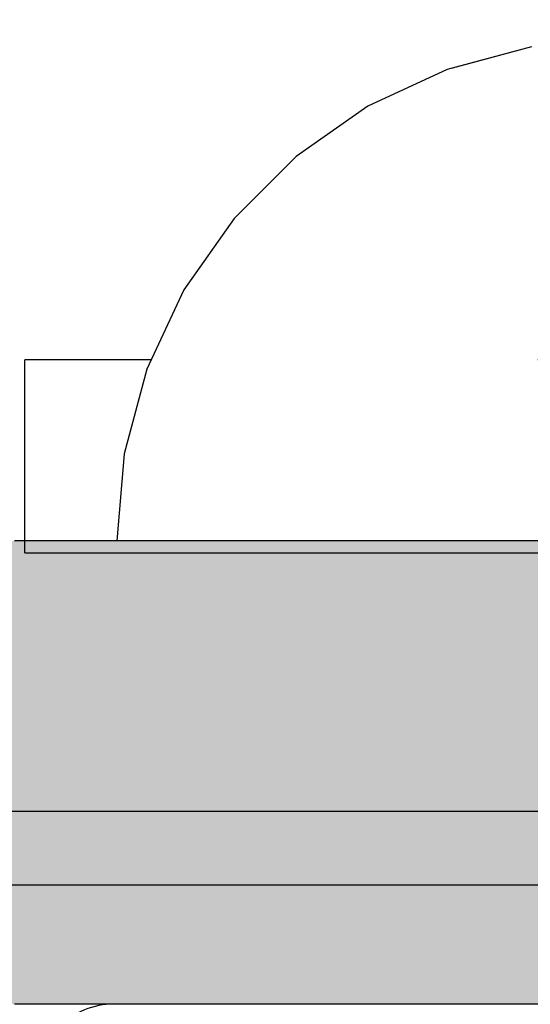
# Model space of a CAD drawing. Units: millimetres. Extents: x 82890 to 99611, y -18454 to 4774.
# Drawn here: x 89184 to 89198, y -4776 to -4751 of the extents above; entities that cross this region are included whole.
import ezdxf

# ---------------------------------------------------------------- set-up
doc = ezdxf.new("R2010")
doc.units = ezdxf.units.MM
doc.header["$MEASUREMENT"] = 0
doc.set_wipeout_variables(frame=1)
doc.linetypes.add('Wipeout_Contour', pattern=[1000, 0, -1000])
for name, color, linetype, lineweight in [('0_Pen_No__1', 7, 'Continuous', 30), ('0_Pen_No__123', 3, 'Continuous', 30), ('A-DIMS_Pen_No__1', 7, 'Continuous', 30)]:
    doc.layers.add(name, color=color, linetype=linetype, lineweight=lineweight)
doc.layers.add('0_Pen_No__4', color=7, linetype='Continuous', lineweight=30, true_color=0x783c00)
doc.layers.add('A-FLOR_Pen_No__2', color=7, linetype='Continuous', lineweight=30, true_color=0x747474)
doc.layers.add('A-DIMS', color=7, linetype='Continuous')
doc.layers.add('A-FLOR', color=7, linetype='Continuous')
doc.styles.add('GENERATED_STYLE_1', font='Tahoma_1.ttf')
doc.dimstyles.new('GENERATED_STYLE__2', dxfattribs={"dimtxt": 200, "dimasz": 95, "dimexe": 0.18, "dimexo": 1000, "dimgap": 0.09, "dimtad": 1, "dimtih": 1, "dimtoh": 1, "dimdec": 0, "dimzin": 0, "dimdsep": 46, "dimtxsty": 'GENERATED_STYLE_1', "dimblk": 'ARROWHEAD_6', "dimblk1": 'ARROWHEAD_6', "dimblk2": 'ARROWHEAD_6', "dimcen": 0.09, "dimclrd": 7, "dimclre": 7, "dimclrt": 7, "dimadec": 0, "dimazin": 0, "dimtfac": 1, "dimtdec": 4, "dimtmove": 0, "dimatfit": 3, "dimfxl": 1, "dimtolj": 1, "dimtzin": 0, "dimarcsym": 0})
doc.dimstyles.new('GENERATED_STYLE__3', dxfattribs={"dimtxt": 200, "dimasz": 95, "dimexe": 0.18, "dimexo": 10000, "dimgap": 0.09, "dimtad": 1, "dimdec": 0, "dimzin": 0, "dimdsep": 46, "dimtxsty": 'GENERATED_STYLE_1', "dimblk": 'ARROWHEAD_6', "dimblk1": 'ARROWHEAD_6', "dimblk2": 'ARROWHEAD_6', "dimcen": 0.09, "dimclrd": 7, "dimclre": 7, "dimclrt": 7, "dimadec": 0, "dimazin": 0, "dimtfac": 1, "dimtdec": 4, "dimtmove": 0, "dimatfit": 3, "dimfxl": 1, "dimtolj": 1, "dimtzin": 0, "dimarcsym": 0})
doc.dimstyles.new('GENERATED_STYLE__4', dxfattribs={"dimtxt": 200, "dimasz": 95, "dimexe": 0.18, "dimexo": 10000, "dimgap": 0.09, "dimtad": 1, "dimtih": 1, "dimtoh": 1, "dimdec": 0, "dimzin": 0, "dimdsep": 46, "dimtxsty": 'GENERATED_STYLE_1', "dimblk": 'ARROWHEAD_6', "dimblk1": 'ARROWHEAD_6', "dimblk2": 'ARROWHEAD_6', "dimcen": 0.09, "dimclrd": 7, "dimclre": 7, "dimclrt": 7, "dimadec": 0, "dimazin": 0, "dimtfac": 1, "dimtdec": 4, "dimtmove": 0, "dimatfit": 3, "dimfxl": 1, "dimtolj": 1, "dimtzin": 0, "dimarcsym": 0})

# ---------------------------------------------------------------- blocks, each defined once
blk = doc.blocks.new('Slab_47', base_point=(89182.322, -4859.941))
at = {"layer": 'A-FLOR_Pen_No__2', "linetype": 'Continuous', "flags": 128}
blk.add_lwpolyline([(89223.322, -4815.858, 0.414214), (89225.322, -4813.858), (89225.322, -4782.476, 0.414214), (89219.322, -4776.476), (89186.732, -4776.476, 0.414214), (89184.732, -4778.476), (89184.732, -4780.011, -0.414214), (89181.732, -4783.011), (89177.732, -4783.011, -0.414214), (89174.732, -4780.011), (89174.732, -4778.476, 0.414214), (89172.732, -4776.476), (89141.322, -4776.476, 0.414214)], format="xyb", dxfattribs=at)
blk = doc.blocks.new('TUNELTRUBA_dzeltene')
at = {"layer": '0_Pen_No__1', "linetype": 'Continuous'}
for p, q in [((2225.8, 926.25), (2225.8, 892.97)), ((2230.8, 892.97), (2230.8, 926.25)), ((2225.8, 892.97), (2225.8, 881.69)), ((2230.8, 881.69), (2230.8, 892.97)), ((2230.8, 881.69), (2225.8, 881.69))]:
    blk.add_line(p, q, dxfattribs=at)
blk = doc.blocks.new('TRUBAS_norob')
at = {"layer": '0_Pen_No__123', "linetype": 'Continuous'}
blk.add_hatch(color=256, dxfattribs=at).paths.add_polyline_path([(460, 0), (460, 12), (-460, 12), (-460, 0)])
for p, q in [((433.681, 12), (440, 12)), ((440, 12), (445.712, 12)), ((445.712, 12), (450.642, 12)), ((433.681, 0), (440, 0)), ((440, 0), (445.712, 0)), ((445.712, 0), (450.642, 0))]:
    blk.add_line(p, q, dxfattribs=at)
blk = doc.blocks.new('pamats_brusas')
at = {"layer": '0_Pen_No__1', "linetype": 'Continuous'}
blk.add_line((100.001, 99.993), (0.001, 99.993), dxfattribs=at)
blk = doc.blocks.new('JK1_sarkans')
at = {"layer": '0_Pen_No__1', "linetype": 'Continuous'}
blk.add_line((1131.314, 1165.8), (195.858, 1165.8), dxfattribs=at)
blk = doc.blocks.new('Semisphere 18')
at = {"color": 254, "linetype": 'Wipeout_Contour', "lineweight": 0, "ltscale": 50.694819}
blk.add_wipeout([(-12.803, 1.451), (-12.803, 1.129), (-12.216, 2.223), (-12.216, 2.858)], dxfattribs=at)
at = {"color": 254, "linetype": 'Wipeout_Contour', "lineweight": 0, "ltscale": 51.028772}
blk.add_wipeout([(-12.803, 1.729), (-12.803, 1.451), (-12.216, 2.858), (-12.216, 3.406)], dxfattribs=at)
at = {"color": 254, "linetype": 'Wipeout_Contour', "lineweight": 0, "ltscale": 51.360973}
blk.add_wipeout([(-12.216, 3.851), (-12.803, 1.955), (-12.803, 1.729), (-12.216, 3.406)], dxfattribs=at)
at = {"color": 254, "linetype": 'Wipeout_Contour', "lineweight": 0, "ltscale": 51.652108}
blk.add_wipeout([(-12.216, 4.178), (-12.803, 2.121), (-12.803, 1.955), (-12.216, 3.851)], dxfattribs=at)
at = {"color": 254, "linetype": 'Wipeout_Contour', "lineweight": 0, "ltscale": 51.868837}
blk.add_wipeout([(-12.216, 4.379), (-12.803, 2.223), (-12.803, 2.121), (-12.216, 4.178)], dxfattribs=at)
at = {"color": 254, "linetype": 'Wipeout_Contour', "lineweight": 0, "ltscale": 51.987171}
blk.add_wipeout([(-12.216, 4.446), (-12.803, 2.257), (-12.803, 2.223), (-12.216, 4.379)], dxfattribs=at)
at = {"color": 254, "linetype": 'Wipeout_Contour', "lineweight": 0, "ltscale": 47.919136}
blk.add_wipeout([(-11.258, 3.25), (-12.216, 2.223), (-12.216, 1.521), (-11.258, 2.223)], dxfattribs=at)
at = {"color": 254, "linetype": 'Wipeout_Contour', "lineweight": 0, "ltscale": 48.684896}
blk.add_wipeout([(-11.258, 4.178), (-12.216, 2.858), (-12.216, 2.223), (-11.258, 3.25)], dxfattribs=at)
at = {"color": 254, "linetype": 'Wipeout_Contour', "lineweight": 0, "ltscale": 49.541682}
blk.add_wipeout([(-11.258, 4.979), (-12.216, 3.406), (-12.216, 2.858), (-11.258, 4.178)], dxfattribs=at)
at = {"color": 254, "linetype": 'Wipeout_Contour', "lineweight": 0, "ltscale": 50.38341}
blk.add_wipeout([(-12.216, 3.851), (-12.216, 3.406), (-11.258, 4.979), (-11.258, 5.629)], dxfattribs=at)
at = {"color": 254, "linetype": 'Wipeout_Contour', "lineweight": 0, "ltscale": 43.241187}
blk.add_wipeout([(-11.258, 2.223), (-11.258, 1.129), (-9.959, 1.451), (-9.959, 2.858)], dxfattribs=at)
at = {"color": 254, "linetype": 'Wipeout_Contour', "lineweight": 0, "ltscale": 51.112181}
blk.add_wipeout([(-12.216, 4.178), (-12.216, 3.851), (-11.258, 5.629), (-11.258, 6.108)], dxfattribs=at)
at = {"color": 254, "linetype": 'Wipeout_Contour', "lineweight": 0, "ltscale": 51.647732}
blk.add_wipeout([(-11.258, 6.401), (-12.216, 4.379), (-12.216, 4.178), (-11.258, 6.108)], dxfattribs=at)
at = {"color": 254, "linetype": 'Wipeout_Contour', "lineweight": 0, "ltscale": 51.933812}
blk.add_wipeout([(-11.258, 6.5), (-12.216, 4.446), (-12.216, 4.379), (-11.258, 6.401)], dxfattribs=at)
at = {"color": 254, "linetype": 'Wipeout_Contour', "lineweight": 0, "ltscale": 44.374527}
blk.add_wipeout([(-11.258, 3.25), (-11.258, 2.223), (-9.959, 2.858), (-9.959, 4.178)], dxfattribs=at)
at = {"layer": '0_Pen_No__4', "linetype": 'Continuous'}
blk.add_line((-12.803, 2.257), (-12.216, 4.446), dxfattribs=at)
at = {"color": 254, "linetype": 'Wipeout_Contour', "lineweight": 0, "ltscale": 45.856167}
blk.add_wipeout([(-9.959, 5.371), (-11.258, 4.178), (-11.258, 3.25), (-9.959, 4.178)], dxfattribs=at)
at = {"color": 254, "linetype": 'Wipeout_Contour', "lineweight": 0, "ltscale": 47.481798}
blk.add_wipeout([(-9.959, 6.401), (-11.258, 4.979), (-11.258, 4.178), (-9.959, 5.371)], dxfattribs=at)
at = {"color": 254, "linetype": 'Wipeout_Contour', "lineweight": 0, "ltscale": 38.048665}
blk.add_wipeout([(-9.959, 1.451), (-8.356, 1.729), (-8.356, 3.406), (-9.959, 2.858)], dxfattribs=at)
at = {"color": 254, "linetype": 'Wipeout_Contour', "lineweight": 0, "ltscale": 49.050934}
blk.add_wipeout([(-9.959, 7.237), (-11.258, 5.629), (-11.258, 4.979), (-9.959, 6.401)], dxfattribs=at)
at = {"color": 254, "linetype": 'Wipeout_Contour', "lineweight": 0, "ltscale": 50.389028}
blk.add_wipeout([(-11.258, 6.108), (-11.258, 5.629), (-9.959, 7.237), (-9.959, 7.852)], dxfattribs=at)
at = {"color": 254, "linetype": 'Wipeout_Contour', "lineweight": 0, "ltscale": 39.976124}
blk.add_wipeout([(-9.959, 2.858), (-8.356, 3.406), (-8.356, 4.979), (-9.959, 4.178)], dxfattribs=at)
at = {"color": 254, "linetype": 'Wipeout_Contour', "lineweight": 0, "ltscale": 51.359676}
blk.add_wipeout([(-9.959, 8.229), (-11.258, 6.401), (-11.258, 6.108), (-9.959, 7.852)], dxfattribs=at)
at = {"color": 254, "linetype": 'Wipeout_Contour', "lineweight": 0, "ltscale": 32.041166}
blk.add_wipeout([(-6.5, 3.851), (-8.356, 3.406), (-8.356, 1.729), (-6.5, 1.955)], dxfattribs=at)
at = {"color": 254, "linetype": 'Wipeout_Contour', "lineweight": 0, "ltscale": 51.870513}
blk.add_wipeout([(-9.959, 8.356), (-11.258, 6.5), (-11.258, 6.401), (-9.959, 8.229)], dxfattribs=at)
at = {"layer": '0_Pen_No__4', "linetype": 'Continuous'}
blk.add_line((-12.216, 4.446), (-11.258, 6.5), dxfattribs=at)
at = {"color": 254, "linetype": 'Wipeout_Contour', "lineweight": 0, "ltscale": 42.421842}
blk.add_wipeout([(-9.959, 4.178), (-8.356, 4.979), (-8.356, 6.401), (-9.959, 5.371)], dxfattribs=at)
at = {"color": 254, "linetype": 'Wipeout_Contour', "lineweight": 0, "ltscale": 45.033754}
blk.add_wipeout([(-9.959, 5.371), (-8.356, 6.401), (-8.356, 7.629), (-9.959, 6.401)], dxfattribs=at)
at = {"color": 254, "linetype": 'Wipeout_Contour', "lineweight": 0, "ltscale": 47.497665}
blk.add_wipeout([(-9.959, 6.401), (-8.356, 7.629), (-8.356, 8.624), (-9.959, 7.237)], dxfattribs=at)
at = {"color": 254, "linetype": 'Wipeout_Contour', "lineweight": 0, "ltscale": 35.041103}
blk.add_wipeout([(-6.5, 5.629), (-8.356, 4.979), (-8.356, 3.406), (-6.5, 3.851)], dxfattribs=at)
at = {"color": 254, "linetype": 'Wipeout_Contour', "lineweight": 0, "ltscale": 49.560769}
blk.add_wipeout([(-9.959, 7.237), (-8.356, 8.624), (-8.356, 9.358), (-9.959, 7.852)], dxfattribs=at)
at = {"color": 254, "linetype": 'Wipeout_Contour', "lineweight": 0, "ltscale": 25.643681}
blk.add_wipeout([(-4.446, 4.178), (-6.5, 3.851), (-6.5, 1.955), (-4.446, 2.121)], dxfattribs=at)
at = {"color": 254, "linetype": 'Wipeout_Contour', "lineweight": 0, "ltscale": 51.036862}
blk.add_wipeout([(-8.356, 9.807), (-9.959, 8.229), (-9.959, 7.852), (-8.356, 9.358)], dxfattribs=at)
at = {"color": 254, "linetype": 'Wipeout_Contour', "lineweight": 0, "ltscale": 38.688542}
blk.add_wipeout([(-6.5, 7.237), (-8.356, 6.401), (-8.356, 4.979), (-6.5, 5.629)], dxfattribs=at)
at = {"color": 254, "linetype": 'Wipeout_Contour', "lineweight": 0, "ltscale": 51.804406}
blk.add_wipeout([(-9.959, 8.229), (-8.356, 9.807), (-8.356, 9.959), (-9.959, 8.356)], dxfattribs=at)
at = {"color": 254, "linetype": 'Wipeout_Contour', "lineweight": 0, "ltscale": 30.041312}
blk.add_wipeout([(-4.446, 6.108), (-6.5, 5.629), (-6.5, 3.851), (-4.446, 4.178)], dxfattribs=at)
at = {"layer": '0_Pen_No__4', "linetype": 'Continuous'}
blk.add_line((-11.258, 6.5), (-9.959, 8.356), dxfattribs=at)
at = {"color": 254, "linetype": 'Wipeout_Contour', "lineweight": 0, "ltscale": 42.446065}
blk.add_wipeout([(-8.356, 7.629), (-8.356, 6.401), (-6.5, 7.237), (-6.5, 8.624)], dxfattribs=at)
at = {"color": 254, "linetype": 'Wipeout_Contour', "lineweight": 0, "ltscale": 19.591508}
blk.add_wipeout([(-2.257, 4.379), (-4.446, 4.178), (-4.446, 2.121), (-2.257, 2.223)], dxfattribs=at)
at = {"color": 254, "linetype": 'Wipeout_Contour', "lineweight": 0, "ltscale": 45.892888}
blk.add_wipeout([(-6.5, 9.75), (-8.356, 8.624), (-8.356, 7.629), (-6.5, 8.624)], dxfattribs=at)
at = {"color": 254, "linetype": 'Wipeout_Contour', "lineweight": 0, "ltscale": 48.720896}
blk.add_wipeout([(-6.5, 10.579), (-8.356, 9.358), (-8.356, 8.624), (-6.5, 9.75)], dxfattribs=at)
at = {"color": 254, "linetype": 'Wipeout_Contour', "lineweight": 0, "ltscale": 35.07054}
blk.add_wipeout([(-4.446, 7.852), (-6.5, 7.237), (-6.5, 5.629), (-4.446, 6.108)], dxfattribs=at)
at = {"color": 254, "linetype": 'Wipeout_Contour', "lineweight": 0, "ltscale": 50.716019}
blk.add_wipeout([(-8.356, 9.358), (-6.5, 10.579), (-6.5, 11.087), (-8.356, 9.807)], dxfattribs=at)
at = {"color": 254, "linetype": 'Wipeout_Contour', "lineweight": 0, "ltscale": 25.673293}
blk.add_wipeout([(-2.257, 6.401), (-4.446, 6.108), (-4.446, 4.178), (-2.257, 4.379)], dxfattribs=at)
at = {"color": 254, "linetype": 'Wipeout_Contour', "lineweight": 0, "ltscale": 51.743064}
blk.add_wipeout([(-6.5, 11.258), (-8.356, 9.959), (-8.356, 9.807), (-6.5, 11.087)], dxfattribs=at)
at = {"color": 254, "linetype": 'Wipeout_Contour', "lineweight": 0, "ltscale": 40.023611}
blk.add_wipeout([(-4.446, 9.358), (-6.5, 8.624), (-6.5, 7.237), (-4.446, 7.852)], dxfattribs=at)
at = {"color": 254, "linetype": 'Wipeout_Contour', "lineweight": 0, "ltscale": 15.261665}
blk.add_wipeout([(0, 4.446), (-2.257, 4.379), (-2.257, 2.223), (0, 2.257)], dxfattribs=at)
at = {"layer": '0_Pen_No__4', "linetype": 'Continuous'}
blk.add_line((-9.959, 8.356), (-8.356, 9.959), dxfattribs=at)
at = {"color": 254, "linetype": 'Wipeout_Contour', "lineweight": 0, "ltscale": 44.428363}
blk.add_wipeout([(-4.446, 10.579), (-6.5, 9.75), (-6.5, 8.624), (-4.446, 9.358)], dxfattribs=at)
at = {"color": 254, "linetype": 'Wipeout_Contour', "lineweight": 0, "ltscale": 32.088307}
blk.add_wipeout([(-2.257, 8.229), (-4.446, 7.852), (-4.446, 6.108), (-2.257, 6.401)], dxfattribs=at)
at = {"color": 254, "linetype": 'Wipeout_Contour', "lineweight": 0, "ltscale": 47.968785}
blk.add_wipeout([(-4.446, 11.479), (-6.5, 10.579), (-6.5, 9.75), (-4.446, 10.579)], dxfattribs=at)
at = {"color": 254, "linetype": 'Wipeout_Contour', "lineweight": 0, "ltscale": 22.88521}
blk.add_wipeout([(0, 6.5), (-2.257, 6.401), (-2.257, 4.379), (0, 4.446)], dxfattribs=at)
at = {"layer": '0_Pen_No__4', "linetype": 'Continuous'}
blk.add_line((0, 2.257), (0, 4.446), dxfattribs=at)
at = {"color": 254, "linetype": 'Wipeout_Contour', "lineweight": 0, "ltscale": 50.434196}
blk.add_wipeout([(-6.5, 11.087), (-6.5, 10.579), (-4.446, 11.479), (-4.446, 12.03)], dxfattribs=at)
at = {"color": 254, "linetype": 'Wipeout_Contour', "lineweight": 0, "ltscale": 38.103179}
blk.add_wipeout([(-2.257, 9.807), (-4.446, 9.358), (-4.446, 7.852), (-2.257, 8.229)], dxfattribs=at)
at = {"color": 254, "linetype": 'Wipeout_Contour', "lineweight": 0, "ltscale": 51.693221}
blk.add_wipeout([(-4.446, 12.216), (-6.5, 11.258), (-6.5, 11.087), (-4.446, 12.03)], dxfattribs=at)
at = {"color": 254, "linetype": 'Wipeout_Contour', "lineweight": 0, "ltscale": 30.309397}
blk.add_wipeout([(0, 8.356), (-2.257, 8.229), (-2.257, 6.401), (0, 6.5)], dxfattribs=at)
at = {"layer": '0_Pen_No__4', "linetype": 'Continuous'}
for p, q in [((-8.356, 9.959), (-6.5, 11.258)), ((0, 4.446), (0, 6.5))]:
    blk.add_line(p, q, dxfattribs=at)
at = {"color": 254, "linetype": 'Wipeout_Contour', "lineweight": 0, "ltscale": 43.296639}
blk.add_wipeout([(-4.446, 9.358), (-2.257, 9.807), (-2.257, 11.087), (-4.446, 10.579)], dxfattribs=at)
at = {"color": 254, "linetype": 'Wipeout_Contour', "lineweight": 0, "ltscale": 47.397735}
blk.add_wipeout([(-2.257, 12.03), (-4.446, 11.479), (-4.446, 10.579), (-2.257, 11.087)], dxfattribs=at)
at = {"color": 254, "linetype": 'Wipeout_Contour', "lineweight": 0, "ltscale": 37.000828}
blk.add_wipeout([(0, 9.959), (-2.257, 9.807), (-2.257, 8.229), (0, 8.356)], dxfattribs=at)
at = {"layer": '0_Pen_No__4', "linetype": 'Continuous'}
blk.add_line((0, 6.5), (0, 8.356), dxfattribs=at)
at = {"color": 254, "linetype": 'Wipeout_Contour', "lineweight": 0, "ltscale": 50.224354}
blk.add_wipeout([(-4.446, 11.479), (-2.257, 12.03), (-2.257, 12.608), (-4.446, 12.03)], dxfattribs=at)
at = {"color": 254, "linetype": 'Wipeout_Contour', "lineweight": 0, "ltscale": 42.661048}
blk.add_wipeout([(-2.257, 9.807), (0, 9.959), (0, 11.258), (-2.257, 11.087)], dxfattribs=at)
at = {"layer": '0_Pen_No__4', "linetype": 'Continuous'}
blk.add_line((0, 8.356), (0, 9.959), dxfattribs=at)
at = {"color": 254, "linetype": 'Wipeout_Contour', "lineweight": 0, "ltscale": 51.66038}
blk.add_wipeout([(-2.257, 12.803), (-4.446, 12.216), (-4.446, 12.03), (-2.257, 12.608)], dxfattribs=at)
at = {"layer": '0_Pen_No__4', "linetype": 'Continuous'}
blk.add_line((-6.5, 11.258), (-4.446, 12.216), dxfattribs=at)
at = {"color": 254, "linetype": 'Wipeout_Contour', "lineweight": 0, "ltscale": 47.081257}
blk.add_wipeout([(0, 12.216), (-2.257, 12.03), (-2.257, 11.087), (0, 11.258)], dxfattribs=at)
at = {"layer": '0_Pen_No__4', "linetype": 'Continuous'}
blk.add_line((0, 9.959), (0, 11.258), dxfattribs=at)
at = {"color": 254, "linetype": 'Wipeout_Contour', "lineweight": 0, "ltscale": 50.110324}
blk.add_wipeout([(-2.257, 12.03), (0, 12.216), (0, 12.803), (-2.257, 12.608)], dxfattribs=at)
at = {"layer": '0_Pen_No__4', "linetype": 'Continuous'}
blk.add_line((0, 11.258), (0, 12.216), dxfattribs=at)
at = {"color": 254, "linetype": 'Wipeout_Contour', "lineweight": 0, "ltscale": 51.647346}
blk.add_wipeout([(0, 13), (-2.257, 12.803), (-2.257, 12.608), (0, 12.803)], dxfattribs=at)
at = {"layer": '0_Pen_No__4', "linetype": 'Continuous'}
for p, q in [((-4.446, 12.216), (-2.257, 12.803)), ((-2.257, 12.803), (0, 13)), ((0, 12.803), (0, 13)), ((0, 12.216), (0, 12.803))]:
    blk.add_line(p, q, dxfattribs=at)
blk = doc.blocks.new('*D219')
at = {"layer": 'A-DIMS_Pen_No__1', "linetype": 'Continuous', "transparency": 16777216}
for p, q in [((87235.322, -5843.14), (87235.322, -5055.623)), ((89135.322, -5243.123), (89135.322, -5055.623)), ((87285.322, -5099.373), (87185.322, -5199.373)), ((89085.322, -5199.373), (89185.322, -5099.373)), ((87160.322, -5149.373), (87235.322, -5149.373)), ((87235.322, -5149.373), (89135.322, -5149.373)), ((89135.322, -5149.373), (89210.322, -5149.373))]:
    blk.add_line(p, q, dxfattribs=at)
at = {"layer": 'A-DIMS_Pen_No__1', "transparency": 16777216, "insert": (87842.464, -5109.373), "char_height": 200, "attachment_point": 7, "style": 'GENERATED_STYLE_1'}
blk.add_mtext('\\A1;{\\fTahoma|b0|i0|c0|p34;1\xa0900}', dxfattribs=at)
blk = doc.blocks.new('ARROWHEAD_6')
at = {"color": 0, "linetype": 'Continuous', "lineweight": 0}
for p, q in [((-0.5, -0.5), (0.5, 0.5)), ((0, 0), (-1, 0))]:
    blk.add_line(p, q, dxfattribs=at)
blk = doc.blocks.new('*D224')
at = {"layer": 'A-DIMS_Pen_No__1', "linetype": 'Continuous', "transparency": 16777216}
for p, q in [((85015.174, -2533.986), (85015.174, -2458.986)), ((85065.174, -2583.986), (84965.174, -2483.986)), ((85108.924, -2533.986), (84921.424, -2533.986)), ((85015.174, -9669.804), (85015.174, -2533.986)), ((84965.174, -9619.804), (85065.174, -9719.804)), ((85108.924, -9669.804), (84921.424, -9669.804)), ((85015.174, -9744.804), (85015.174, -9669.804))]:
    blk.add_line(p, q, dxfattribs=at)
at = {"layer": 'A-DIMS_Pen_No__1', "transparency": 16777216, "insert": (84975.174, -6444.753), "char_height": 200, "attachment_point": 7, "rotation": 90, "style": 'GENERATED_STYLE_1'}
blk.add_mtext('\\A1;{\\fTahoma|b0|i0|c0|p34;7 140}', dxfattribs=at)
blk = doc.blocks.new('*D225')
at = {"layer": 'A-DIMS_Pen_No__1', "linetype": 'Continuous', "transparency": 16777216}
for p, q in [((84606.578, -858.826), (84606.578, -783.826)), ((84656.578, -908.826), (84556.578, -808.826)), ((84700.328, -858.826), (84512.828, -858.826)), ((84606.578, -11370.14), (84606.578, -858.826)), ((84556.578, -11320.14), (84656.578, -11420.14)), ((84700.328, -11370.14), (84512.828, -11370.14)), ((84606.578, -11445.14), (84606.578, -11370.14))]:
    blk.add_line(p, q, dxfattribs=at)
at = {"layer": 'A-DIMS_Pen_No__1', "transparency": 16777216, "insert": (84566.578, -6532.312), "char_height": 200, "attachment_point": 7, "rotation": 90, "style": 'GENERATED_STYLE_1'}
blk.add_mtext('\\A1;{\\fTahoma|b0|i0|c0|p34;10 510}', dxfattribs=at)
blk = doc.blocks.new('*D226')
at = {"layer": 'A-DIMS_Pen_No__1', "linetype": 'Continuous', "transparency": 16777216}
for p, q in [((87234.866, -736.318), (87234.866, -548.818)), ((94948.444, -736.318), (94948.444, -548.818)), ((87284.866, -592.568), (87184.866, -692.568)), ((94898.444, -692.568), (94998.444, -592.568)), ((87159.866, -642.568), (87234.866, -642.568)), ((87234.866, -642.568), (94948.444, -642.568)), ((94948.444, -642.568), (95023.444, -642.568))]:
    blk.add_line(p, q, dxfattribs=at)
at = {"layer": 'A-DIMS_Pen_No__1', "transparency": 16777216, "insert": (90748.797, -602.568), "char_height": 200, "attachment_point": 7, "style": 'GENERATED_STYLE_1'}
blk.add_mtext('\\A1;{\\fTahoma|b0|i0|c0|p34;7 710}', dxfattribs=at)
blk = doc.blocks.new('*D227')
at = {"layer": 'A-DIMS_Pen_No__1', "linetype": 'Continuous', "transparency": 16777216}
for p, q in [((85234.866, -306.308), (85234.866, -118.808)), ((96648.444, -306.308), (96648.444, -118.808)), ((85284.866, -162.558), (85184.866, -262.558)), ((96598.444, -262.558), (96698.444, -162.558)), ((85159.866, -212.558), (85234.866, -212.558)), ((85234.866, -212.558), (96648.444, -212.558)), ((96648.444, -212.558), (96723.444, -212.558))]:
    blk.add_line(p, q, dxfattribs=at)
at = {"layer": 'A-DIMS_Pen_No__1', "transparency": 16777216, "insert": (90523.826, -172.558), "char_height": 200, "attachment_point": 7, "style": 'GENERATED_STYLE_1'}
blk.add_mtext('\\A1;{\\fTahoma|b0|i0|c0|p34;11 410}', dxfattribs=at)

msp = doc.modelspace()

# ---------------------------------------------------------------- block references
at = {"color": 3, "linetype": 'Continuous', "lineweight": 30, "zscale": 1000, "rotation": 180}
msp.add_blockref('TRUBAS_norob', (89634.804, -4764.476), dxfattribs=at)
at = {"color": 8, "linetype": 'Continuous', "lineweight": 30, "true_color": 0x747474, "zscale": 1000}
msp.add_blockref('pamats_brusas', (89130.393, -4871.479), dxfattribs=at)
at = {"layer": '0_Pen_No__1', "linetype": 'Continuous', "zscale": 1000, "rotation": 270}
msp.add_blockref('TUNELTRUBA_dzeltene', (88302.734, -2533.989), dxfattribs=at)
at = {"layer": '0_Pen_No__1', "linetype": 'Continuous', "zscale": 1000}
msp.add_blockref('JK1_sarkans', (88972.677, -5939.193), dxfattribs=at)
at = {"layer": 'A-FLOR', "color": 8, "linetype": 'Continuous', "lineweight": 30, "true_color": 0x747474}
msp.add_blockref('Slab_47', (89182.322, -4859.941), dxfattribs=at)

# ---------------------------------------------------------------- next in the draw order: block references
at = {"color": 3, "linetype": 'Continuous', "lineweight": 30, "xscale": -1, "zscale": 1000, "rotation": 90}
msp.add_blockref('Semisphere 18', (89199.804, -4764.476), dxfattribs=at)

# ---------------------------------------------------------------- next in the draw order: block references
msp.add_blockref('Semisphere 18', (89199.804, -4764.476), dxfattribs=at)

# ---------------------------------------------------------------- next in the draw order: block references
msp.add_blockref('Semisphere 18', (89199.804, -4764.476), dxfattribs=at)

# ---------------------------------------------------------------- next in the draw order: dimensions: what is measured, and where the dimension line sits
at = {"layer": 'A-DIMS', "linetype": 'Continuous'}
for base, p1, p2, text, picture, middle in [((96648.444, -212.558), (85234.866, -7843.14), (96648.444, -7970.14), '11 410', '*D227', (90931.598, -72.558)), ((94948.444, -642.568), (87234.866, -7843.14), (94948.444, -8676.304), '7 710', '*D226', (91090.74, -502.568))]:
    dim = msp.add_linear_dim(base=base, p1=p1, p2=p2, text=text, dimstyle='GENERATED_STYLE__4', dxfattribs=at)
    dim.commit()
    dim.dimension.update_dxf_attribs({"geometry": picture, "text_midpoint": middle, "dimtype": 160})
for base, p1, p2, text, picture, middle in [((84606.578, -858.826), (92298.313, -11370.14), (88181.036, -858.826), '10 510', '*D225', (84466.578, -6114.483)), ((85015.174, -2533.986), (93004.313, -9669.804), (88926.817, -2533.986), '7 140', '*D224', (84875.174, -6102.81))]:
    dim = msp.add_linear_dim(base=base, p1=p1, p2=p2, angle=90, text=text, dimstyle='GENERATED_STYLE__3', dxfattribs=at)
    dim.commit()
    dim.dimension.update_dxf_attribs({"geometry": picture, "text_midpoint": middle, "dimtype": 160, "text_rotation": 90})
dim = msp.add_linear_dim(base=(89135.322, -5149.373), p1=(87235.322, -6843.14), p2=(89135.322, -4815.858), dimstyle='GENERATED_STYLE__2', dxfattribs=at)
dim.commit()
dim.dimension.update_dxf_attribs({"geometry": '*D219', "text_midpoint": (88184.407, -5009.373), "dimtype": 160})

doc.saveas('drawing.dxf')
